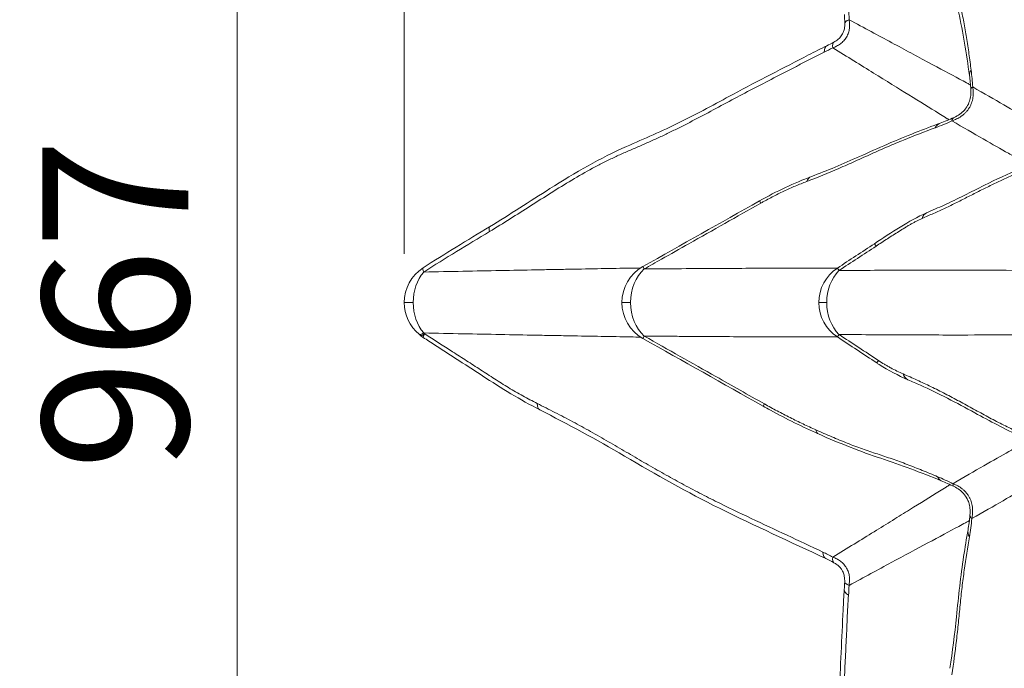
# Model space of a CAD drawing. Extents: x -82266 to -69628, y 18105 to 27015.
# Drawn here: x -79826 to -79219, y 25454 to 25854 of the extents above; entities that cross this region are included whole.
import ezdxf

# ---------------------------------------------------------------- set-up
doc = ezdxf.new("R2010")
doc.units = 0
doc.header["$MEASUREMENT"] = 0
doc.header["$PDMODE"] = 1
doc.layers.get('0').update_dxf_attribs({"linetype": 'CONTINUOUS'})
doc.layers.get('DefPoints').update_dxf_attribs({"linetype": 'CONTINUOUS'})
for name, color, linetype, lineweight in [('FRAM3', 1, 'CONTINUOUS', 50), ('外形線', 7, 'CONTINUOUS', 18), ('寸法線', 3, 'CONTINUOUS', 18)]:
    doc.layers.add(name, color=color, linetype=linetype, lineweight=lineweight)
doc.styles.get("Standard").update_dxf_attribs({"font": 'TXT.SHX', "bigfont": 'bigfont.shx'})
doc.dimstyles.new('30ベース', dxfattribs={"dimscale": 30, "dimtxt": 3, "dimasz": 3, "dimexe": 0, "dimexo": 1, "dimgap": 1, "dimtad": 3, "dimdec": 0, "dimdsep": 46, "dimtxsty": 'STANDARD', "dimblk": 'DOTSMALL', "dimcen": 0, "dimclrd": 256, "dimclre": 256, "dimclrt": 7, "dimadec": 3, "dimazin": 2, "dimtfac": 1, "dimtdec": 0, "dimtix": 1, "dimtmove": 2, "dimatfit": 2, "dimldrblk": 'OPEN', "dimfxl": 1, "dimtolj": 1, "dimlwd": -1, "dimlwe": -1, "dimarcsym": 0})

# ---------------------------------------------------------------- blocks, each defined once
blk = doc.blocks.new('_DotSmall')
at = {"layer": 'FRAM3', "color": 0, "const_width": 0.5}
blk.add_lwpolyline([(-0.0625, 0, 1), (0.0625, 0, 1)], format="xyb", close=True, dxfattribs=at)
blk = doc.blocks.new('*D11')
at = {"layer": 'DefPoints', "color": 0}
for p in [(-78476.48, 26315.43), (-79588.7, 25679.31), (-78476.48, 25679.31)]:
    blk.add_point(p, dxfattribs=at)
at = {"layer": '寸法線'}
for p, q in [((-79588.7, 25709.31), (-79588.7, 26315.43)), ((-79588.7, 26315.43), (-78476.48, 26315.43)), ((-78476.48, 25709.31), (-78476.48, 26315.43))]:
    blk.add_line(p, q, dxfattribs=at)
at = {"layer": '寸法線', "xscale": 90, "yscale": 90, "zscale": 90, "rotation": 180}
blk.add_blockref('_DotSmall', (-79588.7, 26315.43), dxfattribs=at)
at = {"layer": '寸法線', "xscale": 90, "yscale": 90, "zscale": 90}
blk.add_blockref('_DotSmall', (-78476.48, 26315.43), dxfattribs=at)
at = {"layer": '寸法線', "color": 7, "insert": (-79032.59, 26390.43), "char_height": 90, "attachment_point": 5}
blk.add_mtext('\\A1;1112', dxfattribs=at)
blk = doc.blocks.new('_OPEN')
at = {"color": 0, "linetype": 'ByBlock'}
for p, q in [((-1, 0.1667), (0, 0)), ((0, 0), (-1, -0.1667)), ((0, 0), (-1, 0))]:
    blk.add_line(p, q, dxfattribs=at)
blk = doc.blocks.new('*D12')
at = {"layer": 'DefPoints', "color": 0}
for p in [(-79309.32, 26161.63), (-79691.68, 25194.84), (-79303.12, 25194.84)]:
    blk.add_point(p, dxfattribs=at)
at = {"layer": '寸法線'}
for p, q in [((-79339.32, 26161.63), (-79691.68, 26161.63)), ((-79691.68, 26161.63), (-79691.68, 25194.84)), ((-79333.12, 25194.84), (-79691.68, 25194.84))]:
    blk.add_line(p, q, dxfattribs=at)
at = {"layer": '寸法線', "xscale": 90, "yscale": 90, "zscale": 90}
for p, rotation in [((-79691.68, 26161.63), 90), ((-79691.68, 25194.84), 270)]:
    blk.add_blockref('_DotSmall', p, dxfattribs=dict(at, rotation=rotation))
at = {"layer": '寸法線', "color": 7, "insert": (-79766.68, 25678.23), "char_height": 90, "attachment_point": 5, "rotation": 90}
blk.add_mtext('\\A1;967', dxfattribs=at)

msp = doc.modelspace()

# ---------------------------------------------------------------- linework, layer by layer
at = {"layer": '外形線'}
for p, q in [((-79258.224, 25789.83), (-79258.224, 25789.83)), ((-79368.906, 25740.523), (-79369.7, 25741.932)), ((-79298.827, 25715.551), (-79297.835, 25714.043)), ((-79440.737, 25699.998), (-79441.55, 25701.439)), ((-79321.66, 25700.533), (-79320.656, 25699.007)), ((-79588.701, 25679.312), (-79583.154, 25679.312)), ((-79454.478, 25679.312), (-79449.17, 25679.312)), ((-79333.102, 25679.312), (-79328.215, 25679.312)), ((-79440.737, 25658.626), (-79441.55, 25657.185)), ((-79321.66, 25658.091), (-79320.656, 25659.617)), ((-79297.394, 25642.131), (-79296.403, 25643.637)), ((-79366.636, 25616.821), (-79367.43, 25615.413)), ((-79241.118, 25539.166), (-79241.118, 25539.166))]:
    msp.add_line(p, q, dxfattribs=at)
at = {"layer": '外形線', "extrusion": (0, 0, -1)}
for centre, start, end in [((79563.301, 25679.312), 0, 57.077536), ((79429.078, 25679.312), 0, 60.593399), ((79307.702, 25679.312), 0, 56.66461), ((79563.301, 25679.312), 309.728462, 0), ((79429.078, 25679.312), 299.406601, 0), ((79307.702, 25679.312), 303.33539, 0)]:
    msp.add_arc(centre, 25.4, start, end, dxfattribs=at)
at = {"layer": '外形線'}
for centre, major_axis, ratio, start_param, end_param in [((-79291.69, 25852.071), (25.392, 0.637), 0.1843293, 2.6746892, 3.1415755), ((-79239.095, 25770.284), (-10.614, 23.076), 0.2497198, 0.0000142, 0.3272826), ((-79249.539, 25765.961), (-8.685, 23.869), 0.4458731, 0.0000005, 0.360266), ((-79328.852, 25733.147), (-8.852, 23.807), 0.3928171, 6.283183, 6.6673767), ((-79328.846, 25733.149), (-8.86, 23.805), 0.3928171, 6.2830542, 6.2830659), ((-79256.416, 25711.366), (-10.328, 23.205), 0.3833793, 6.2831842, 6.6890488), ((-79256.415, 25711.366), (-10.329, 23.206), 0.3833793, 6.2831721, 6.2831813), ((-79429.078, 25679.312), (0, 25.4), 0.7909999, 0.6190958, 1.5707963), ((-79563.301, 25679.312), (0, 25.4), 0.7816443, 0.7390806, 1.5707963), ((-79307.702, 25679.312), (0, 25.4), 0.8076192, 0.6834873, 1.5707963), ((-79563.301, 25679.312), (0, 25.4), 0.7816443, 1.5707963, 2.402512), ((-79429.078, 25679.312), (0, 25.4), 0.7909999, 1.5707963, 2.5224969), ((-79307.702, 25679.312), (0, 25.4), 0.8076192, 1.5707963, 2.4581053), ((-79268.148, 25655.066), (10.063, 23.322), 0.4046788, 2.7302025, 3.1415942), ((-79493.557, 25635.815), (11.591, 22.601), 0.2779527, 2.6714596, 3.1415943), ((-79214.626, 25545.959), (-25.291, 2.346), 0.2497198, 0.0000142, 0.3272826), ((-79216.105, 25534.753), (-25.014, 4.413), 0.4458731, 0.0000005, 0.360266), ((-79317.84, 25544.412), (10.932, 22.927), 0.2847953, 2.6623084, 3.1415929), ((-79311.753, 25541.304), (12.144, 22.309), 0.1843293, 2.6746892, 3.1415757)]:
    msp.add_ellipse(centre, major_axis=major_axis, ratio=ratio, start_param=start_param, end_param=end_param, dxfattribs=at)
at = {"layer": '外形線', "extrusion": (0, 0, -1)}
for centre, major_axis, ratio, start_param, end_param in [((-79311.815, 25817.361), (12.074, -22.347), 0.1904283, 2.6739329, 3.1415791), ((-79317.146, 25814.638), (11.013, -22.888), 0.2783465, 2.6631177, 3.1415928), ((-79215.059, 25822.651), (-25.175, -3.376), 0.3547843, 6.2831844, 6.6244067), ((-79214.034, 25812.331), (-25.342, -1.711), 0.1799591, 0.0000126, 0.3203508), ((-79522.863, 25704.306), (13.167, -21.721), 0.1480736, 2.6938294, 3.1415933), ((-79563.301, 25679.312), (13.805, -21.321), 0.095409, 2.7058634, 3.1415929), ((-79563.301, 25679.312), (16.234, 19.535), 0.1585078, 2.7020498, 3.1415927), ((-79323.15, 25621.598), (-10.24, -23.244), 0.2577539, 6.2831851, 6.6489887), ((-79247.96, 25592.958), (-9.664, -23.49), 0.3547843, 6.2831844, 6.6244067), ((-79238.51, 25588.686), (-11.189, -22.803), 0.1799591, 0.0000126, 0.3203508), ((-79291.756, 25506.52), (25.39, -0.717), 0.1904283, 2.6739329, 3.1415789), ((-79292.063, 25500.541), (25.328, -1.906), 0.2783465, 2.6631177, 3.1415928)]:
    msp.add_ellipse(centre, major_axis=major_axis, ratio=ratio, start_param=start_param, end_param=end_param, dxfattribs=at)
at = {"layer": '外形線'}
for points, knots in [([(-79251.685, 25901.845), (-79251.308, 25898.31), (-79250.927, 25894.783), (-79250.309, 25889.558), (-79250.095, 25887.828), (-79249.643, 25884.402), (-79249.404, 25882.707), (-79248.645, 25877.681), (-79248.089, 25874.402), (-79247.202, 25869.566), (-79246.896, 25867.968), (-79246.269, 25864.799), (-79245.948, 25863.226), (-79245.304, 25860.086), (-79244.982, 25858.52), (-79244.345, 25855.376), (-79244.032, 25853.8), (-79243.422, 25850.627), (-79243.126, 25849.03), (-79242.554, 25845.809), (-79242.279, 25844.185), (-79241.486, 25839.27), (-79241.001, 25835.937), (-79240.071, 25829.223), (-79239.626, 25825.84), (-79239.183, 25822.459)], [0, 0, 0, 0, 0.010894957, 0.010894957, 0.016342435, 0.016342435, 0.021789914, 0.021789914, 0.032684871, 0.032684871, 0.038132349, 0.038132349, 0.043579827, 0.043579827, 0.049027306, 0.049027306, 0.054474784, 0.054474784, 0.059922263, 0.059922263, 0.065369741, 0.065369741, 0.076264698, 0.076264698, 0.087159655, 0.087159655, 0.087159655, 0.087159655]), ([(-79240.234, 25819.275), (-79242.065, 25832.933), (-79244.243, 25845.744), (-79249.522, 25871.118), (-79251.563, 25885.228), (-79253.102, 25899.334)], [0, 0, 0, 0, 4.423044, 4.423044, 8.8268486, 8.8268486, 8.8268486, 8.8268486]), ([(-79314.417, 25853.609), (-79314.268, 25852.751), (-79314.168, 25851.88), (-79314.113, 25850.546), (-79314.11, 25850.097), (-79314.142, 25849.188), (-79314.176, 25848.728), (-79314.287, 25847.808), (-79314.364, 25847.346), (-79314.563, 25846.426), (-79314.684, 25845.971), (-79314.975, 25845.073), (-79315.144, 25844.63), (-79315.533, 25843.757), (-79315.755, 25843.323), (-79316.243, 25842.49), (-79316.509, 25842.088), (-79317.083, 25841.314), (-79317.391, 25840.945), (-79318.35, 25839.905), (-79319.045, 25839.293), (-79320.155, 25838.474), (-79320.536, 25838.218), (-79321.309, 25837.742), (-79321.702, 25837.522), (-79322.89, 25836.91), (-79323.695, 25836.566), (-79324.511, 25836.272)], [0, 0, 0, 0, 0.00287759, 0.00287759, 0.004316385, 0.004316385, 0.00575518, 0.00575518, 0.007193975, 0.007193975, 0.00863277, 0.00863277, 0.010071565, 0.010071565, 0.01151036, 0.01151036, 0.012949155, 0.012949155, 0.01438795, 0.01438795, 0.01726554, 0.01726554, 0.018704335, 0.018704335, 0.02014313, 0.02014313, 0.02302072, 0.02302072, 0.02302072, 0.02302072]), ([(-79314.417, 25853.609), (-79305.089, 25848.56), (-79296.348, 25843.843), (-79284.108, 25837.255), (-79280.174, 25835.141), (-79274.491, 25832.089), (-79272.633, 25831.092), (-79268.99, 25829.138), (-79267.204, 25828.18), (-79258.463, 25823.496), (-79252.085, 25820.085), (-79244.869, 25816.227), (-79243.464, 25815.476), (-79241.754, 25814.562), (-79241.415, 25814.381), (-79240.74, 25814.02), (-79240.405, 25813.834), (-79239.909, 25813.562), (-79239.749, 25813.475), (-79239.59, 25813.388)], [0.02621558, 0.02621558, 0.02621558, 0.02621558, 0.09286568, 0.09286568, 0.12619072, 0.12619072, 0.14285324, 0.14285324, 0.15951577, 0.15951577, 0.22616586, 0.22616586, 0.24282838, 0.24282838, 0.24699401, 0.24699401, 0.25115964, 0.25115964, 0.25313424, 0.25313424, 0.25313424, 0.25313424]), ([(-79323.889, 25839.707), (-79322.919, 25840.231), (-79321.981, 25840.845), (-79320.443, 25842.155), (-79319.804, 25842.817), (-79318.959, 25843.965), (-79318.688, 25844.394), (-79318.115, 25845.471), (-79317.845, 25846.143), (-79317.422, 25847.546), (-79317.277, 25848.291), (-79317.092, 25849.834), (-79317.062, 25850.638), (-79317.082, 25851.434)], [0, 0, 0, 0, 0.3629398, 0.3629398, 0.6445411, 0.6445411, 0.7951079, 0.7951079, 1.0107318, 1.0107318, 1.2493659, 1.2493659, 1.510176, 1.510176, 1.510176, 1.510176]), ([(-79329.856, 25833.544), (-79332.031, 25832.496), (-79334.204, 25831.412), (-79338.548, 25829.207), (-79340.72, 25828.085), (-79345.06, 25825.83), (-79347.23, 25824.697), (-79351.569, 25822.439), (-79353.738, 25821.315), (-79360.245, 25817.956), (-79364.581, 25815.732), (-79373.249, 25811.261), (-79377.58, 25809.015), (-79386.237, 25804.435), (-79390.563, 25802.103), (-79399.21, 25797.456), (-79403.532, 25795.141), (-79412.175, 25790.604), (-79416.496, 25788.382), (-79422.978, 25785.166), (-79425.139, 25784.113), (-79429.46, 25782.055), (-79431.621, 25781.049), (-79435.944, 25779.078), (-79438.108, 25778.112), (-79442.436, 25776.201), (-79444.601, 25775.257), (-79448.931, 25773.37), (-79451.096, 25772.428), (-79455.422, 25770.517), (-79457.583, 25769.549), (-79460.819, 25768.047), (-79461.896, 25767.539), (-79464.048, 25766.498), (-79465.122, 25765.966), (-79468.342, 25764.337), (-79470.482, 25763.208), (-79476.891, 25759.723), (-79481.147, 25757.267), (-79489.636, 25752.196), (-79493.87, 25749.577), (-79502.327, 25744.266), (-79506.55, 25741.574), (-79514.995, 25736.198), (-79519.216, 25733.513), (-79527.665, 25728.213), (-79531.892, 25725.597), (-79536.124, 25723.042)], [0, 0, 0, 0, 0.00753082, 0.00753082, 0.01506163, 0.01506163, 0.02259245, 0.02259245, 0.03012326, 0.03012326, 0.0451849, 0.0451849, 0.06024653, 0.06024653, 0.07530816, 0.07530816, 0.09036979, 0.09036979, 0.10543142, 0.10543142, 0.11296224, 0.11296224, 0.12049306, 0.12049306, 0.12802387, 0.12802387, 0.13555469, 0.13555469, 0.1430855, 0.1430855, 0.15061632, 0.15061632, 0.15438173, 0.15438173, 0.15814714, 0.15814714, 0.16567795, 0.16567795, 0.18073958, 0.18073958, 0.19580122, 0.19580122, 0.21086285, 0.21086285, 0.22592448, 0.22592448, 0.24098611, 0.24098611, 0.24098611, 0.24098611]), ([(-79536.029, 25726.027), (-79523.579, 25733.575), (-79511.265, 25741.658), (-79483.46, 25759.232), (-79467.389, 25768.535), (-79440.624, 25780.35), (-79429.764, 25784.896), (-79407.864, 25795.776), (-79396.942, 25801.754), (-79370.507, 25815.924), (-79354.973, 25823.826), (-79335.657, 25833.815), (-79331.915, 25835.719), (-79328.16, 25837.526)], [0, 0, 0, 0, 4.420545, 4.420545, 9.917821, 9.917821, 13.7867544, 13.7867544, 17.5906118, 17.5906118, 22.9894971, 22.9894971, 24.2823269, 24.2823269, 24.2823269, 24.2823269]), ([(-79252.879, 25791.953), (-79252.97, 25792.008), (-79253.061, 25792.063), (-79253.314, 25792.217), (-79253.477, 25792.316), (-79253.799, 25792.516), (-79254.283, 25792.817), (-79256.078, 25793.933), (-79257.766, 25794.983), (-79264.696, 25799.291), (-79270.815, 25803.094), (-79284.231, 25811.416), (-79291.498, 25815.917), (-79307.156, 25825.591), (-79315.548, 25830.763), (-79324.511, 25836.272)], [0.05673549, 0.05673549, 0.05673549, 0.05673549, 0.05789155, 0.05789155, 0.05995933, 0.05995933, 0.06202712, 0.06616268, 0.08270494, 0.08270494, 0.14887398, 0.14887398, 0.21504302, 0.21504302, 0.28121206, 0.28121206, 0.28121206, 0.28121206]), ([(-79238.184, 25812.143), (-79238.009, 25811.083), (-79237.903, 25810.008), (-79237.861, 25807.82), (-79237.923, 25806.707), (-79238.141, 25805.283), (-79238.192, 25804.995), (-79238.308, 25804.424), (-79238.373, 25804.139), (-79238.589, 25803.291), (-79238.762, 25802.731), (-79239.168, 25801.624), (-79239.403, 25801.074), (-79239.934, 25800), (-79240.228, 25799.481), (-79240.709, 25798.726), (-79240.877, 25798.479), (-79241.222, 25797.998), (-79241.4, 25797.764), (-79241.947, 25797.081), (-79242.33, 25796.651), (-79243.133, 25795.835), (-79243.551, 25795.45), (-79244.421, 25794.721), (-79244.869, 25794.381), (-79246.239, 25793.429), (-79247.173, 25792.896), (-79249.066, 25791.983), (-79250.027, 25791.603), (-79250.998, 25791.283)], [0, 0, 0, 0, 0.00351426, 0.00351426, 0.007028519, 0.007028519, 0.007907084, 0.007907084, 0.008785649, 0.008785649, 0.010542779, 0.010542779, 0.012299908, 0.012299908, 0.014057038, 0.014057038, 0.014935603, 0.014935603, 0.015814168, 0.015814168, 0.017571298, 0.017571298, 0.019328428, 0.019328428, 0.021085557, 0.021085557, 0.024599817, 0.024599817, 0.028114076, 0.028114076, 0.028114076, 0.028114076]), ([(-79249.709, 25793.36), (-79248.454, 25793.938), (-79247.226, 25794.635), (-79245.109, 25796.186), (-79244.186, 25797.002), (-79242.803, 25798.556), (-79242.288, 25799.234), (-79241.147, 25801.033), (-79240.586, 25802.235), (-79239.826, 25804.561), (-79239.588, 25805.704), (-79239.309, 25808.105), (-79239.293, 25809.375), (-79239.377, 25810.62)], [0, 0, 0, 0, 0.4701679, 0.4701679, 0.8598441, 0.8598441, 1.1173457, 1.1173457, 1.5034618, 1.5034618, 1.8578766, 1.8578766, 2.2588351, 2.2588351, 2.2588351, 2.2588351]), ([(-79238.184, 25812.143), (-79231.207, 25808.161), (-79224.858, 25804.516), (-79213.395, 25797.868), (-79208.281, 25794.863), (-79202.66, 25791.488), (-79201.575, 25790.832), (-79199.484, 25789.559), (-79198.478, 25788.942), (-79195.58, 25787.147), (-79193.805, 25786.027), (-79192.009, 25784.863), (-79191.832, 25784.748), (-79191.656, 25784.633)], [0.0190479, 0.0190479, 0.0190479, 0.0190479, 0.08742087, 0.08742087, 0.15579384, 0.15579384, 0.17288708, 0.17288708, 0.18998033, 0.18998033, 0.22416681, 0.22416681, 0.22795774, 0.22795774, 0.22795774, 0.22795774]), ([(-79250.998, 25791.283), (-79252.771, 25790.463), (-79254.525, 25789.689), (-79257.999, 25788.237), (-79259.718, 25787.559), (-79261.418, 25786.933)], [0, 0, 0, 0, 0.006006074, 0.006006074, 0.012012148, 0.012012148, 0.012012148, 0.012012148]), ([(-79203.508, 25764.496), (-79203.684, 25764.585), (-79203.862, 25764.676), (-79205.772, 25765.653), (-79207.647, 25766.64), (-79210.679, 25768.271), (-79211.726, 25768.839), (-79213.893, 25770.026), (-79215.014, 25770.644), (-79220.801, 25773.856), (-79226.008, 25776.812), (-79237.604, 25783.48), (-79243.995, 25787.192), (-79250.998, 25791.283)], [0.08112389, 0.08112389, 0.08112389, 0.08112389, 0.08467149, 0.08467149, 0.11897088, 0.11897088, 0.13612057, 0.13612057, 0.15327027, 0.15327027, 0.22186905, 0.22186905, 0.29046783, 0.29046783, 0.29046783, 0.29046783]), ([(-79261.418, 25786.933), (-79267.808, 25784.58), (-79274.259, 25782.115), (-79284.06, 25778.141), (-79287.347, 25776.77), (-79292.313, 25774.63), (-79293.974, 25773.901), (-79297.307, 25772.421), (-79298.977, 25771.671), (-79303.994, 25769.408), (-79307.345, 25767.884), (-79312.363, 25765.63), (-79314.035, 25764.884), (-79317.375, 25763.408), (-79319.043, 25762.679), (-79327.369, 25759.089), (-79333.991, 25756.386), (-79340.564, 25753.915)], [0, 0, 0, 0, 0.022599389, 0.022599389, 0.033899083, 0.033899083, 0.03954893, 0.03954893, 0.045198777, 0.045198777, 0.056498472, 0.056498472, 0.062148319, 0.062148319, 0.067798166, 0.067798166, 0.090397554, 0.090397554, 0.090397554, 0.090397554]), ([(-79337.704, 25756.954), (-79328.059, 25760.54), (-79318.072, 25764.792), (-79296.598, 25774.402), (-79284.988, 25779.58), (-79268.492, 25786.038), (-79263.326, 25787.974), (-79258.224, 25789.83)], [0, 0, 0, 0, 3.3977955, 3.3977955, 7.3063986, 7.3063986, 9.1151118, 9.1151118, 9.1151118, 9.1151118]), ([(-79266.744, 25734.572), (-79263.026, 25736.226), (-79259.41, 25737.749), (-79247.694, 25743.029), (-79239.335, 25747.445), (-79223.753, 25755.149), (-79216.536, 25758.528), (-79209.417, 25761.658)], [0, 0, 0, 0, 1.3050106, 1.3050106, 4.2244986, 4.2244986, 6.7746672, 6.7746672, 6.7746672, 6.7746672]), ([(-79212.378, 25758.331), (-79214.715, 25757.291), (-79217.063, 25756.22), (-79221.777, 25754.03), (-79224.143, 25752.91), (-79228.891, 25750.622), (-79231.273, 25749.453), (-79236.055, 25747.058), (-79238.456, 25745.829), (-79243.259, 25743.376), (-79245.66, 25742.153), (-79250.45, 25739.766), (-79252.839, 25738.601), (-79256.405, 25736.927), (-79257.592, 25736.38), (-79259.96, 25735.305), (-79261.142, 25734.778), (-79263.505, 25733.733), (-79264.686, 25733.216), (-79267.049, 25732.177), (-79268.231, 25731.657), (-79269.417, 25731.123)], [0, 0, 0, 0, 0.008411764, 0.008411764, 0.016823528, 0.016823528, 0.025235292, 0.025235292, 0.033647056, 0.033647056, 0.04205882, 0.04205882, 0.050470584, 0.050470584, 0.054676466, 0.054676466, 0.058882348, 0.058882348, 0.06308823, 0.06308823, 0.067294112, 0.067294112, 0.067294112, 0.067294112]), ([(-79340.564, 25753.915), (-79342.899, 25753.038), (-79345.243, 25752.097), (-79349.949, 25750.1), (-79352.31, 25749.043), (-79357.049, 25746.808), (-79359.426, 25745.631), (-79363.006, 25743.767), (-79364.195, 25743.132), (-79365.968, 25742.165), (-79366.557, 25741.839), (-79367.733, 25741.184), (-79368.32, 25740.853), (-79368.906, 25740.523)], [0, 0, 0, 0, 0.007996127, 0.007996127, 0.015992254, 0.015992254, 0.023988381, 0.023988381, 0.027986445, 0.027986445, 0.029985477, 0.029985477, 0.031984508, 0.031984508, 0.031984508, 0.031984508]), ([(-79368.906, 25740.523), (-79383.654, 25732.203), (-79398.403, 25723.883), (-79413.151, 25715.562), (-79418.806, 25712.372), (-79424.461, 25709.181), (-79430.116, 25705.991), (-79433.656, 25703.993), (-79437.197, 25701.996), (-79440.737, 25699.998)], [0, 0, 0, 0, 0.0508, 0.0508, 0.0508, 0.070278692, 0.070278692, 0.070278692, 0.082474304, 0.082474304, 0.082474304, 0.082474304]), ([(-79269.417, 25731.123), (-79270.602, 25730.59), (-79271.79, 25730.021), (-79273.577, 25729.118), (-79274.174, 25728.808), (-79275.069, 25728.329), (-79275.368, 25728.168), (-79275.966, 25727.838), (-79276.266, 25727.669), (-79277.164, 25727.152), (-79277.766, 25726.796), (-79278.962, 25726.076), (-79279.558, 25725.712), (-79281.342, 25724.612), (-79282.526, 25723.87), (-79284.892, 25722.379), (-79286.073, 25721.629), (-79288.433, 25720.127), (-79289.612, 25719.374), (-79293.145, 25717.107), (-79295.495, 25715.585), (-79297.835, 25714.043)], [0, 0, 0, 0, 0.004166678, 0.004166678, 0.006250018, 0.006250018, 0.007291687, 0.007291687, 0.008333357, 0.008333357, 0.010416696, 0.010416696, 0.012500035, 0.012500035, 0.016666714, 0.016666714, 0.020833392, 0.020833392, 0.025000071, 0.025000071, 0.033333428, 0.033333428, 0.033333428, 0.033333428]), ([(-79536.124, 25723.042), (-79542.905, 25718.947), (-79549.69, 25714.874), (-79563.22, 25706.603), (-79569.965, 25702.405), (-79576.674, 25698.085)], [0, 0, 0, 0, 0.024040688, 0.024040688, 0.048081376, 0.048081376, 0.048081376, 0.048081376]), ([(-79576.674, 25698.085), (-79560.179, 25698.417), (-79544.433, 25698.729), (-79521.949, 25699.166), (-79514.643, 25699.306), (-79503.972, 25699.508), (-79500.462, 25699.574), (-79493.541, 25699.704), (-79490.127, 25699.767), (-79473.324, 25700.078), (-79460.739, 25700.303), (-79446.97, 25700.541), (-79444.93, 25700.576), (-79442.917, 25700.611)], [0.03938901, 0.03938901, 0.03938901, 0.03938901, 0.11745965, 0.11745965, 0.15649498, 0.15649498, 0.17601264, 0.17601264, 0.1955303, 0.1955303, 0.27360095, 0.27360095, 0.2873956, 0.2873956, 0.2873956, 0.2873956]), ([(-79440.737, 25699.998), (-79436.795, 25700.028), (-79432.902, 25700.057), (-79425.227, 25700.112), (-79421.443, 25700.138), (-79410.251, 25700.213), (-79403.005, 25700.258), (-79388.952, 25700.337), (-79382.144, 25700.371), (-79372.27, 25700.413), (-79369.035, 25700.426), (-79362.679, 25700.447), (-79359.557, 25700.456), (-79344.268, 25700.494), (-79333.044, 25700.496), (-79322.498, 25700.461), (-79322.134, 25700.46), (-79321.772, 25700.459)], [0.04105188, 0.04105188, 0.04105188, 0.04105188, 0.06021689, 0.06021689, 0.0793819, 0.0793819, 0.11771192, 0.11771192, 0.15604194, 0.15604194, 0.17520695, 0.17520695, 0.19437196, 0.19437196, 0.271032, 0.271032, 0.273781, 0.273781, 0.273781, 0.273781]), ([(-79320.656, 25699.007), (-79313.169, 25699.063), (-79305.884, 25699.113), (-79291.729, 25699.2), (-79284.872, 25699.236), (-79271.615, 25699.294), (-79265.214, 25699.314), (-79255.965, 25699.33), (-79252.941, 25699.333), (-79247.013, 25699.333), (-79244.11, 25699.331), (-79229.923, 25699.303), (-79219.61, 25699.234), (-79208.325, 25699.054), (-79206.305, 25699.017), (-79204.345, 25698.976)], [0.03841323, 0.03841323, 0.03841323, 0.03841323, 0.07622048, 0.07622048, 0.11402772, 0.11402772, 0.15183497, 0.15183497, 0.17073859, 0.17073859, 0.18964222, 0.18964222, 0.26525671, 0.26525671, 0.28229447, 0.28229447, 0.28229447, 0.28229447]), ([(-79578.589, 25658.995), (-79578.426, 25658.861), (-79578.147, 25658.874), (-79577.646, 25659.075), (-79577.531, 25659.128), (-79577.285, 25659.256), (-79577.152, 25659.331), (-79576.873, 25659.502), (-79576.725, 25659.598), (-79576.492, 25659.757), (-79576.412, 25659.813), (-79576.249, 25659.929), (-79576.165, 25659.991), (-79576.08, 25660.053)], [0.034926485, 0.034926485, 0.034926485, 0.034926485, 0.040262461, 0.040262461, 0.041700406, 0.041700406, 0.043138351, 0.043138351, 0.044576296, 0.044576296, 0.045295268, 0.045295268, 0.046014241, 0.046014241, 0.046014241, 0.046014241]), ([(-79576.08, 25660.053), (-79576.175, 25659.871), (-79576.263, 25659.698), (-79576.424, 25659.375), (-79576.496, 25659.225), (-79576.627, 25658.944), (-79576.685, 25658.814), (-79576.785, 25658.578), (-79576.827, 25658.471), (-79576.987, 25658.028), (-79577.012, 25657.827), (-79576.934, 25657.776)], [-0.000078484, -0.000078484, -0.000078484, -0.000078484, 0.001376159, 0.001376159, 0.002830802, 0.002830802, 0.004285445, 0.004285445, 0.005740087, 0.005740087, 0.011043881, 0.011043881, 0.011043881, 0.011043881]), ([(-79505.149, 25613.214), (-79517.042, 25619.314), (-79528.914, 25626.592), (-79551.481, 25641.325), (-79562.533, 25648.383), (-79574.671, 25656.293), (-79575.803, 25657.034), (-79576.934, 25657.776)], [0, 0, 0, 0, 4.1557739, 4.1557739, 8.1116213, 8.1116213, 8.5188388, 8.5188388, 8.5188388, 8.5188388]), ([(-79442.917, 25658.013), (-79444.93, 25658.048), (-79446.97, 25658.083), (-79460.739, 25658.321), (-79473.324, 25658.546), (-79490.127, 25658.857), (-79493.541, 25658.92), (-79500.462, 25659.05), (-79503.972, 25659.116), (-79514.643, 25659.318), (-79521.949, 25659.458), (-79544.433, 25659.895), (-79560.179, 25660.207), (-79576.674, 25660.539)], [0.12730123, 0.12730123, 0.12730123, 0.12730123, 0.14109861, 0.14109861, 0.2191847, 0.2191847, 0.23870623, 0.23870623, 0.25822775, 0.25822775, 0.2972708, 0.2972708, 0.37535689, 0.37535689, 0.37535689, 0.37535689]), ([(-79576.08, 25660.053), (-79570.354, 25656.32), (-79564.606, 25652.646), (-79555.985, 25647.127), (-79553.111, 25645.286), (-79547.37, 25641.585), (-79544.503, 25639.724), (-79538.769, 25636.001), (-79535.901, 25634.139), (-79530.151, 25630.458), (-79527.268, 25628.637), (-79522.912, 25625.992), (-79521.454, 25625.126), (-79518.52, 25623.442), (-79517.048, 25622.619), (-79512.633, 25620.197), (-79509.686, 25618.641), (-79506.737, 25617.126)], [0.000897918, 0.000897918, 0.000897918, 0.000897918, 0.021480937, 0.021480937, 0.031772446, 0.031772446, 0.042063956, 0.042063956, 0.052355465, 0.052355465, 0.062646974, 0.062646974, 0.067792729, 0.067792729, 0.072938484, 0.072938484, 0.083229993, 0.083229993, 0.083229993, 0.083229993]), ([(-79440.737, 25658.626), (-79425.989, 25650.305), (-79411.241, 25641.984), (-79396.493, 25633.664), (-79386.541, 25628.049), (-79376.589, 25622.435), (-79366.636, 25616.821)], [0, 0, 0, 0, 0.0508, 0.0508, 0.0508, 0.085079829, 0.085079829, 0.085079829, 0.085079829]), ([(-79321.772, 25658.165), (-79322.134, 25658.164), (-79322.498, 25658.163), (-79333.044, 25658.128), (-79344.268, 25658.13), (-79359.557, 25658.168), (-79362.679, 25658.177), (-79369.035, 25658.198), (-79372.27, 25658.211), (-79382.144, 25658.253), (-79388.952, 25658.287), (-79403.005, 25658.366), (-79410.251, 25658.411), (-79421.443, 25658.486), (-79425.227, 25658.512), (-79432.902, 25658.567), (-79436.795, 25658.596), (-79440.737, 25658.626)], [0.12997049, 0.12997049, 0.12997049, 0.12997049, 0.13271984, 0.13271984, 0.20938943, 0.20938943, 0.22855683, 0.22855683, 0.24772423, 0.24772423, 0.28605902, 0.28605902, 0.32439382, 0.32439382, 0.34356122, 0.34356122, 0.36272861, 0.36272861, 0.36272861, 0.36272861]), ([(-79204.345, 25659.648), (-79206.306, 25659.607), (-79208.326, 25659.57), (-79219.612, 25659.39), (-79229.925, 25659.321), (-79244.111, 25659.293), (-79247.015, 25659.291), (-79252.943, 25659.291), (-79255.966, 25659.294), (-79265.215, 25659.31), (-79271.616, 25659.33), (-79284.873, 25659.387), (-79291.73, 25659.424), (-79305.884, 25659.511), (-79313.169, 25659.561), (-79320.656, 25659.617)], [0.09902413, 0.09902413, 0.09902413, 0.09902413, 0.1160653, 0.1160653, 0.19167176, 0.19167176, 0.21057337, 0.21057337, 0.22947499, 0.22947499, 0.26727821, 0.26727821, 0.30508144, 0.30508144, 0.34288467, 0.34288467, 0.34288467, 0.34288467]), ([(-79278.211, 25631.744), (-79284.098, 25634.284), (-79290.124, 25637.49), (-79296.355, 25641.453), (-79296.876, 25641.79), (-79297.394, 25642.131)], [0.0000036, 0.0000036, 0.0000036, 0.0000036, 2.0302937, 2.0302937, 2.2163153, 2.2163153, 2.2163153, 2.2163153]), ([(-79296.403, 25643.637), (-79295.15, 25642.811), (-79293.883, 25642.018), (-79291.964, 25640.871), (-79291.322, 25640.497), (-79290.043, 25639.767), (-79289.404, 25639.411), (-79287.489, 25638.369), (-79286.215, 25637.709), (-79283.675, 25636.459), (-79282.408, 25635.869), (-79281.145, 25635.318)], [0, 0, 0, 0, 0.004491579, 0.004491579, 0.006737369, 0.006737369, 0.008983159, 0.008983159, 0.013474738, 0.013474738, 0.017966317, 0.017966317, 0.017966317, 0.017966317]), ([(-79281.145, 25635.318), (-79278.28, 25634.068), (-79275.414, 25632.805), (-79269.67, 25630.196), (-79266.791, 25628.85), (-79261.012, 25626.035), (-79258.112, 25624.57), (-79252.296, 25621.555), (-79249.38, 25620.005), (-79243.54, 25616.856), (-79240.618, 25615.258), (-79234.775, 25612.058), (-79231.854, 25610.455), (-79227.481, 25608.101), (-79226.025, 25607.325), (-79223.116, 25605.804), (-79221.664, 25605.058), (-79218.766, 25603.6), (-79217.319, 25602.888), (-79214.431, 25601.497), (-79212.989, 25600.817), (-79211.55, 25600.151)], [0, 0, 0, 0, 0.010175692, 0.010175692, 0.020351384, 0.020351384, 0.030527076, 0.030527076, 0.040702768, 0.040702768, 0.05087846, 0.05087846, 0.061054152, 0.061054152, 0.066141997, 0.066141997, 0.071229843, 0.071229843, 0.076317689, 0.076317689, 0.081405535, 0.081405535, 0.081405535, 0.081405535]), ([(-79208.932, 25596.986), (-79218.148, 25601.205), (-79227.618, 25606.257), (-79248.19, 25617.453), (-79259.481, 25623.428), (-79273.032, 25629.499), (-79275.618, 25630.625), (-79278.211, 25631.744)], [0, 0, 0, 0, 3.2730196, 3.2730196, 7.2093877, 7.2093877, 8.1389695, 8.1389695, 8.1389695, 8.1389695]), ([(-79506.737, 25617.126), (-79503.074, 25615.244), (-79499.406, 25613.4), (-79493.906, 25610.596), (-79492.073, 25609.655), (-79488.409, 25607.748), (-79486.578, 25606.783), (-79481.089, 25603.851), (-79477.432, 25601.849), (-79470.127, 25597.759), (-79466.478, 25595.673), (-79459.182, 25591.449), (-79455.536, 25589.313), (-79448.241, 25585.044), (-79444.592, 25582.914), (-79437.287, 25578.694), (-79433.631, 25576.603), (-79426.312, 25572.476), (-79422.648, 25570.439), (-79415.308, 25566.444), (-79411.633, 25564.49), (-79404.269, 25560.666), (-79400.584, 25558.796), (-79389.537, 25553.29), (-79382.174, 25549.755), (-79367.443, 25542.795), (-79360.076, 25539.371), (-79345.326, 25532.491), (-79337.944, 25529.034), (-79330.551, 25525.504)], [0, 0, 0, 0, 0.01281898, 0.01281898, 0.01922847, 0.01922847, 0.02563796, 0.02563796, 0.03845693, 0.03845693, 0.05127591, 0.05127591, 0.06409489, 0.06409489, 0.07691387, 0.07691387, 0.08973284, 0.08973284, 0.10255182, 0.10255182, 0.1153708, 0.1153708, 0.12818978, 0.12818978, 0.15382773, 0.15382773, 0.17946569, 0.17946569, 0.20510364, 0.20510364, 0.20510364, 0.20510364]), ([(-79333.391, 25598.354), (-79343.221, 25602.685), (-79353.172, 25607.586), (-79364.398, 25613.718), (-79365.917, 25614.561), (-79367.43, 25615.413)], [0, 0, 0, 0, 3.3187257, 3.3187257, 3.8397256, 3.8397256, 3.8397256, 3.8397256]), ([(-79366.636, 25616.821), (-79364.028, 25615.35), (-79361.4, 25613.908), (-79356.103, 25611.087), (-79353.451, 25609.716), (-79348.145, 25607.052), (-79345.489, 25605.758), (-79340.175, 25603.24), (-79337.517, 25602.016), (-79334.856, 25600.836)], [0.080367837, 0.080367837, 0.080367837, 0.080367837, 0.08933657, 0.08933657, 0.098305302, 0.098305302, 0.107274035, 0.107274035, 0.116242767, 0.116242767, 0.116242767, 0.116242767]), ([(-79328.772, 25521.485), (-79350.647, 25531.915), (-79372.468, 25541.63), (-79413.958, 25562.221), (-79433.54, 25573.335), (-79470.258, 25594.905), (-79487.683, 25604.257), (-79505.149, 25613.214)], [0, 0, 0, 0, 7.5945766, 7.5945766, 14.4127823, 14.4127823, 20.52661, 20.52661, 20.52661, 20.52661]), ([(-79334.856, 25600.836), (-79331.607, 25599.395), (-79328.361, 25597.961), (-79323.528, 25595.885), (-79321.922, 25595.205), (-79318.729, 25593.883), (-79317.142, 25593.243), (-79312.41, 25591.387), (-79309.292, 25590.229), (-79304.66, 25588.579), (-79303.124, 25588.045), (-79300.066, 25587.003), (-79298.543, 25586.495), (-79295.502, 25585.483), (-79293.984, 25584.979), (-79290.944, 25583.958), (-79289.422, 25583.441), (-79286.369, 25582.383), (-79284.837, 25581.841), (-79281.762, 25580.726), (-79280.219, 25580.153), (-79275.566, 25578.381), (-79272.437, 25577.135), (-79266.156, 25574.583), (-79263.005, 25573.277), (-79259.855, 25571.97)], [0, 0, 0, 0, 0.010894957, 0.010894957, 0.016342435, 0.016342435, 0.021789914, 0.021789914, 0.032684871, 0.032684871, 0.038132349, 0.038132349, 0.043579827, 0.043579827, 0.049027306, 0.049027306, 0.054474784, 0.054474784, 0.059922263, 0.059922263, 0.065369741, 0.065369741, 0.076264698, 0.076264698, 0.087159655, 0.087159655, 0.087159655, 0.087159655]), ([(-79257.624, 25569.468), (-79270.367, 25574.711), (-79282.55, 25579.231), (-79307.164, 25587.346), (-79320.405, 25592.633), (-79333.391, 25598.354)], [0, 0, 0, 0, 4.423044, 4.423044, 8.8268486, 8.8268486, 8.8268486, 8.8268486]), ([(-79250.422, 25567.677), (-79243.485, 25571.729), (-79237.154, 25575.405), (-79225.664, 25582.008), (-79220.506, 25584.934), (-79214.772, 25588.114), (-79213.661, 25588.726), (-79211.513, 25589.9), (-79210.476, 25590.463), (-79207.473, 25592.076), (-79205.615, 25593.053), (-79203.709, 25594.026), (-79203.521, 25594.122), (-79203.334, 25594.217)], [0.01904788, 0.01904788, 0.01904788, 0.01904788, 0.08742074, 0.08742074, 0.1557936, 0.1557936, 0.17288681, 0.17288681, 0.18998003, 0.18998003, 0.22416646, 0.22416646, 0.2279573, 0.2279573, 0.2279573, 0.2279573]), ([(-79191.82, 25573.884), (-79191.985, 25573.776), (-79192.153, 25573.668), (-79193.955, 25572.502), (-79195.747, 25571.372), (-79198.675, 25569.562), (-79199.69, 25568.939), (-79201.802, 25567.655), (-79202.898, 25566.993), (-79208.573, 25563.588), (-79213.736, 25560.557), (-79225.309, 25553.848), (-79231.719, 25550.17), (-79238.764, 25546.15)], [0.08112389, 0.08112389, 0.08112389, 0.08112389, 0.08467147, 0.08467147, 0.11897085, 0.11897085, 0.13612054, 0.13612054, 0.15327023, 0.15327023, 0.22186899, 0.22186899, 0.29046776, 0.29046776, 0.29046776, 0.29046776]), ([(-79324.449, 25522.391), (-79315.412, 25527.944), (-79306.957, 25533.156), (-79295.132, 25540.462), (-79291.333, 25542.812), (-79285.849, 25546.208), (-79284.056, 25547.318), (-79280.542, 25549.496), (-79278.821, 25550.564), (-79270.394, 25555.792), (-79264.25, 25559.61), (-79257.301, 25563.93), (-79255.948, 25564.771), (-79254.302, 25565.795), (-79253.975, 25565.998), (-79253.326, 25566.402), (-79252.996, 25566.6), (-79252.513, 25566.894), (-79252.358, 25566.988), (-79252.203, 25567.082)], [0.02621558, 0.02621558, 0.02621558, 0.02621558, 0.09286568, 0.09286568, 0.12619072, 0.12619072, 0.14285324, 0.14285324, 0.15951577, 0.15951577, 0.22616586, 0.22616586, 0.24282838, 0.24282838, 0.24699401, 0.24699401, 0.25115964, 0.25115964, 0.25313424, 0.25313424, 0.25313424, 0.25313424]), ([(-79250.422, 25567.677), (-79249.417, 25567.299), (-79248.433, 25566.853), (-79246.516, 25565.796), (-79245.584, 25565.185), (-79244.459, 25564.284), (-79244.236, 25564.096), (-79243.799, 25563.71), (-79243.585, 25563.512), (-79242.958, 25562.9), (-79242.559, 25562.471), (-79241.804, 25561.566), (-79241.445, 25561.087), (-79240.781, 25560.09), (-79240.478, 25559.576), (-79240.065, 25558.782), (-79239.935, 25558.513), (-79239.691, 25557.974), (-79239.577, 25557.703), (-79239.259, 25556.888), (-79239.078, 25556.34), (-79238.773, 25555.238), (-79238.649, 25554.682), (-79238.453, 25553.565), (-79238.382, 25553.007), (-79238.243, 25551.345), (-79238.248, 25550.27), (-79238.404, 25548.173), (-79238.555, 25547.151), (-79238.764, 25546.15)], [0, 0, 0, 0, 0.00351426, 0.00351426, 0.007028519, 0.007028519, 0.007907084, 0.007907084, 0.008785649, 0.008785649, 0.010542779, 0.010542779, 0.012299908, 0.012299908, 0.014057038, 0.014057038, 0.014935603, 0.014935603, 0.015814168, 0.015814168, 0.017571298, 0.017571298, 0.019328428, 0.019328428, 0.021085557, 0.021085557, 0.024599817, 0.024599817, 0.028114076, 0.028114076, 0.028114076, 0.028114076]), ([(-79239.918, 25548.305), (-79239.79, 25549.681), (-79239.781, 25551.093), (-79240.065, 25553.702), (-79240.31, 25554.909), (-79240.965, 25556.884), (-79241.294, 25557.669), (-79242.282, 25559.557), (-79243.042, 25560.644), (-79244.677, 25562.464), (-79245.548, 25563.242), (-79247.487, 25564.684), (-79248.579, 25565.333), (-79249.699, 25565.883)], [0, 0, 0, 0, 0.4701679, 0.4701679, 0.8598441, 0.8598441, 1.1173457, 1.1173457, 1.5034618, 1.5034618, 1.8578766, 1.8578766, 2.2588351, 2.2588351, 2.2588351, 2.2588351]), ([(-79240.284, 25544.856), (-79240.377, 25544.805), (-79240.471, 25544.754), (-79240.731, 25544.612), (-79240.897, 25544.52), (-79241.232, 25544.341), (-79241.735, 25544.072), (-79243.599, 25543.076), (-79245.352, 25542.139), (-79252.548, 25538.291), (-79258.901, 25534.893), (-79272.815, 25527.436), (-79280.347, 25523.393), (-79296.554, 25514.67), (-79305.229, 25509.989), (-79314.481, 25504.981)], [0.05673549, 0.05673549, 0.05673549, 0.05673549, 0.05789155, 0.05789155, 0.05995933, 0.05995933, 0.06202712, 0.06616268, 0.08270494, 0.08270494, 0.14887398, 0.14887398, 0.21504302, 0.21504302, 0.28121206, 0.28121206, 0.28121206, 0.28121206]), ([(-79238.764, 25546.15), (-79238.939, 25544.205), (-79239.147, 25542.298), (-79239.626, 25538.564), (-79239.898, 25536.736), (-79240.206, 25534.951)], [0, 0, 0, 0, 0.006006074, 0.006006074, 0.012012148, 0.012012148, 0.012012148, 0.012012148]), ([(-79252.387, 25453.896), (-79250.67, 25464.042), (-79249.359, 25474.817), (-79246.944, 25498.219), (-79245.623, 25510.862), (-79242.968, 25528.377), (-79242.062, 25533.82), (-79241.118, 25539.166)], [0, 0, 0, 0, 3.3977957, 3.3977957, 7.3063988, 7.3063988, 9.1151118, 9.1151118, 9.1151118, 9.1151118]), ([(-79240.206, 25534.951), (-79241.363, 25528.241), (-79242.454, 25521.421), (-79243.913, 25510.947), (-79244.369, 25507.415), (-79244.999, 25502.044), (-79245.198, 25500.241), (-79245.583, 25496.615), (-79245.769, 25494.793), (-79246.317, 25489.316), (-79246.673, 25485.653), (-79247.23, 25480.18), (-79247.42, 25478.359), (-79247.812, 25474.729), (-79248.014, 25472.92), (-79249.069, 25463.914), (-79250.038, 25456.827), (-79251.185, 25449.9)], [0, 0, 0, 0, 0.022599389, 0.022599389, 0.033899083, 0.033899083, 0.03954893, 0.03954893, 0.045198777, 0.045198777, 0.056498472, 0.056498472, 0.062148319, 0.062148319, 0.067798166, 0.067798166, 0.090397554, 0.090397554, 0.090397554, 0.090397554]), ([(-79324.449, 25522.391), (-79323.633, 25522.092), (-79322.834, 25521.744), (-79321.273, 25520.929), (-79320.511, 25520.462), (-79319.408, 25519.64), (-79319.044, 25519.344), (-79318.342, 25518.713), (-79318.007, 25518.381), (-79317.37, 25517.68), (-79317.068, 25517.311), (-79316.5, 25516.535), (-79316.233, 25516.125), (-79315.751, 25515.285), (-79315.534, 25514.853), (-79315.147, 25513.965), (-79314.98, 25513.515), (-79314.554, 25512.162), (-79314.369, 25511.25), (-79314.159, 25509.409), (-79314.138, 25508.493), (-79314.223, 25506.709), (-79314.328, 25505.837), (-79314.481, 25504.981)], [0, 0, 0, 0, 0.002844987, 0.002844987, 0.005689973, 0.005689973, 0.007112467, 0.007112467, 0.00853496, 0.00853496, 0.009957453, 0.009957453, 0.011379946, 0.011379946, 0.01280244, 0.01280244, 0.014224933, 0.014224933, 0.01706992, 0.01706992, 0.019914906, 0.019914906, 0.022759893, 0.022759893, 0.022759893, 0.022759893]), ([(-79317.146, 25507.237), (-79317.115, 25508.339), (-79317.177, 25509.459), (-79317.543, 25511.446), (-79317.796, 25512.33), (-79318.369, 25513.637), (-79318.606, 25514.087), (-79319.252, 25515.122), (-79319.698, 25515.69), (-79320.702, 25516.757), (-79321.274, 25517.256), (-79322.518, 25518.187), (-79323.199, 25518.615), (-79323.898, 25518.995)], [0, 0, 0, 0, 0.3630208, 0.3630208, 0.6446054, 0.6446054, 0.7955585, 0.7955585, 1.0107457, 1.0107457, 1.2494695, 1.2494695, 1.5101778, 1.5101778, 1.5101778, 1.5101778]), ([(-79324.766, 25266.678), (-79325.077, 25281.234), (-79325.92, 25295.94), (-79327.237, 25328.807), (-79327.259, 25347.376), (-79324.107, 25376.458), (-79322.616, 25388.133), (-79321.088, 25412.533), (-79320.805, 25424.979), (-79319.856, 25454.977), (-79318.934, 25472.398), (-79317.925, 25494.127), (-79317.703, 25498.306), (-79317.392, 25502.448)], [0, 0, 0, 0, 4.420545, 4.420545, 9.9178366, 9.9178366, 13.7854568, 13.7854568, 17.5889289, 17.5889289, 22.9936689, 22.9936689, 24.2823053, 24.2823053, 24.2823053, 24.2823053]), ([(-79314.792, 25498.988), (-79314.972, 25496.58), (-79315.119, 25494.156), (-79315.382, 25489.291), (-79315.496, 25486.85), (-79315.713, 25481.963), (-79315.817, 25479.518), (-79316.031, 25474.631), (-79316.142, 25472.19), (-79316.486, 25464.876), (-79316.728, 25460.009), (-79317.191, 25450.267), (-79317.411, 25445.393), (-79317.772, 25435.605), (-79317.916, 25430.694), (-79318.216, 25420.882), (-79318.372, 25415.981), (-79318.764, 25406.227), (-79319.001, 25401.374), (-79319.456, 25394.153), (-79319.625, 25391.755), (-79320.003, 25386.983), (-79320.213, 25384.609), (-79320.667, 25379.88), (-79320.912, 25377.523), (-79321.421, 25372.819), (-79321.686, 25370.471), (-79322.216, 25365.778), (-79322.482, 25363.432), (-79322.991, 25358.73), (-79323.234, 25356.375), (-79323.657, 25351.638), (-79323.834, 25349.255), (-79324.1, 25344.452), (-79324.192, 25342.034), (-79324.378, 25334.741), (-79324.379, 25329.827), (-79324.232, 25319.94), (-79324.081, 25314.964), (-79323.71, 25304.984), (-79323.49, 25299.981), (-79323.056, 25289.98), (-79322.842, 25284.981), (-79322.477, 25275.014), (-79322.325, 25270.046), (-79322.228, 25265.103)], [0, 0, 0, 0, 0.00753082, 0.00753082, 0.01506163, 0.01506163, 0.02259245, 0.02259245, 0.03012326, 0.03012326, 0.0451849, 0.0451849, 0.06024653, 0.06024653, 0.07530816, 0.07530816, 0.09036979, 0.09036979, 0.10543142, 0.10543142, 0.11296224, 0.11296224, 0.12049306, 0.12049306, 0.12802387, 0.12802387, 0.13555469, 0.13555469, 0.1430855, 0.1430855, 0.15061632, 0.15061632, 0.15814714, 0.15814714, 0.16567795, 0.16567795, 0.18073958, 0.18073958, 0.19580122, 0.19580122, 0.21086285, 0.21086285, 0.22592448, 0.22592448, 0.24098611, 0.24098611, 0.24098611, 0.24098611])]:
    msp.add_open_spline(points, degree=3, knots=knots, dxfattribs=at)
for points in [[(-79314.772, 25860.45), (-79314.596, 25858.201), (-79314.478, 25855.92), (-79314.417, 25853.609)], [(-79317.082, 25851.434), (-79317.128, 25853.29), (-79317.223, 25855.121), (-79317.363, 25856.9)], [(-79328.16, 25837.526), (-79326.746, 25838.206), (-79325.317, 25838.936), (-79323.889, 25839.707)], [(-79324.511, 25836.272), (-79326.291, 25835.312), (-79328.073, 25834.403), (-79329.856, 25833.544)], [(-79239.183, 25822.459), (-79238.745, 25819.116), (-79238.416, 25815.674), (-79238.184, 25812.143)], [(-79239.377, 25810.62), (-79239.578, 25813.6), (-79239.866, 25816.53), (-79240.234, 25819.275)], [(-79258.224, 25789.83), (-79255.551, 25790.803), (-79252.643, 25792.011), (-79249.709, 25793.36)], [(-79369.7, 25741.932), (-79359.277, 25747.805), (-79348.22, 25753.044), (-79337.704, 25756.954)], [(-79441.55, 25701.439), (-79417.6, 25714.938), (-79393.65, 25728.435), (-79369.7, 25741.932)], [(-79298.827, 25715.551), (-79288.392, 25722.413), (-79277.63, 25729.726), (-79266.744, 25734.572)], [(-79577.106, 25700.633), (-79563.531, 25709.422), (-79549.764, 25717.702), (-79536.029, 25726.027)], [(-79321.66, 25700.533), (-79314.049, 25705.539), (-79306.438, 25710.545), (-79298.827, 25715.551)], [(-79297.835, 25714.043), (-79305.442, 25709.031), (-79313.049, 25704.019), (-79320.656, 25699.007)], [(-79578.589, 25658.995), (-79578.905, 25659.255), (-79579.221, 25659.516), (-79579.535, 25659.777)], [(-79578.589, 25658.995), (-79578.589, 25658.995), (-79578.589, 25658.995), (-79578.589, 25658.995)], [(-79576.934, 25657.776), (-79577.507, 25658.152), (-79578.06, 25658.559), (-79578.589, 25658.995)], [(-79576.934, 25657.776), (-79576.934, 25657.776), (-79576.934, 25657.776), (-79576.934, 25657.776)], [(-79576.674, 25660.539), (-79576.477, 25660.377), (-79576.279, 25660.215), (-79576.08, 25660.053)], [(-79297.394, 25642.131), (-79305.483, 25647.451), (-79313.571, 25652.771), (-79321.66, 25658.091)], [(-79320.656, 25659.617), (-79312.572, 25654.29), (-79304.488, 25648.963), (-79296.403, 25643.637)], [(-79367.43, 25615.413), (-79392.137, 25629.336), (-79416.844, 25643.26), (-79441.55, 25657.185)], [(-79259.855, 25571.97), (-79256.741, 25570.678), (-79253.596, 25569.242), (-79250.422, 25567.677)], [(-79249.699, 25565.883), (-79252.38, 25567.199), (-79255.062, 25568.415), (-79257.624, 25569.468)], [(-79241.118, 25539.166), (-79240.624, 25541.967), (-79240.216, 25545.089), (-79239.918, 25548.305)], [(-79330.551, 25525.504), (-79328.515, 25524.532), (-79326.481, 25523.494), (-79324.449, 25522.391)], [(-79323.898, 25518.995), (-79325.528, 25519.883), (-79327.162, 25520.717), (-79328.772, 25521.485)], [(-79317.392, 25502.448), (-79317.274, 25504.011), (-79317.192, 25505.614), (-79317.146, 25507.237)], [(-79314.481, 25504.981), (-79314.54, 25502.959), (-79314.644, 25500.962), (-79314.792, 25498.988)]]:
    msp.add_open_spline(points, degree=3, dxfattribs=at)

# ---------------------------------------------------------------- dimensions: what is measured, and where the dimension line sits
at = {"layer": '寸法線'}
dim = msp.add_linear_dim(base=(-78476.478, 26315.433), p1=(-79588.701, 25679.312), p2=(-78476.478, 25679.312), dimstyle='30ベース', dxfattribs=at)
dim.commit()
dim.dimension.update_dxf_attribs({"geometry": '*D11', "text_midpoint": (-79032.59, 26390.433)})
dim = msp.add_linear_dim(base=(-79691.677, 25194.836), p1=(-79309.317, 26161.633), p2=(-79303.12, 25194.836), angle=90, dimstyle='30ベース', override={"dimdec": 0}, dxfattribs=at)
dim.commit()
dim.dimension.update_dxf_attribs({"geometry": '*D12', "text_midpoint": (-79766.677, 25678.234)})

doc.saveas('drawing.dxf')
